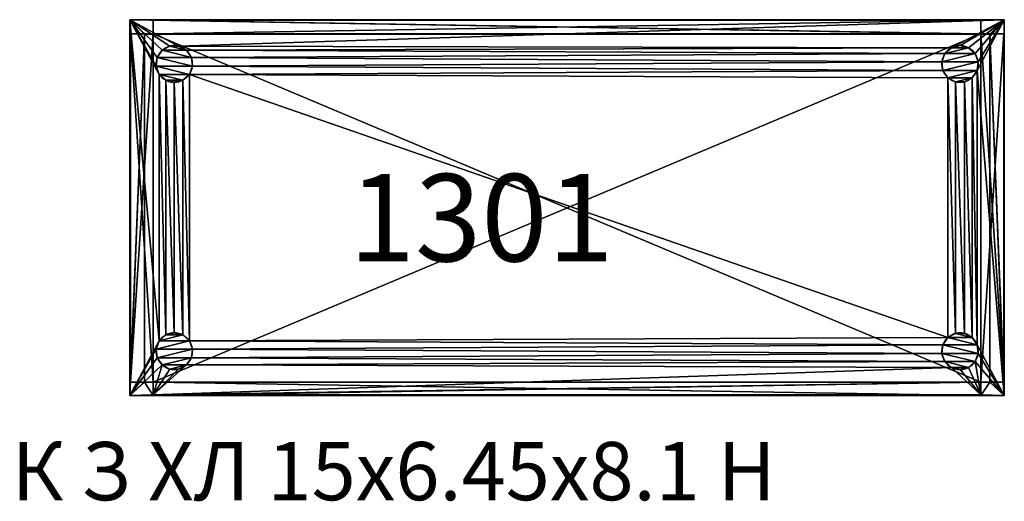
# Model space of a CAD drawing. Extents: x -189 to 1500, y -827 to 0.
import ezdxf
from ezdxf.enums import TextEntityAlignment as Align

# ---------------------------------------------------------------- set-up
doc = ezdxf.new("R2010")
doc.units = 0
doc.header["$MEASUREMENT"] = 0
for name, color, linetype in [('3D', 7, 'Continuous'), ('NAME', 1, 'Continuous'), ('NUMBER', 5, 'Continuous')]:
    doc.layers.add(name, color=color, linetype=linetype)
doc.layers.add('Plan', color=1, linetype='Continuous', true_color=0xff0000)

# ---------------------------------------------------------------- blocks, each defined once
blk = doc.blocks.new('*U2')
at = {"layer": 'Plan'}
for points in [[(0, 0), (0, -645)], [(1500, 0), (0, 0)], [(1500, -645), (1500, 0)], [(40, -24), (40, -1)], [(40, -1), (1460, -1)], [(1460, -1), (1460, -24)], [(1, -622), (1, -24)], [(1, -24), (40, -24)], [(25, -25), (25, -622)], [(25, -25), (1475, -25)], [(1460, -24), (1499, -24)], [(1475, -25), (1475, -622)], [(1499, -24), (1499, -622)], [(25, -622), (1, -622)], [(40, -622), (25, -622)], [(40, -645), (40, -622)], [(40, -622), (40, -645)], [(1460, -622), (40, -622)], [(1475, -622), (1460, -622)], [(1460, -622), (1460, -645)], [(1460, -622), (1460, -645)], [(1499, -622), (1475, -622)], [(0, -645), (40, -645)], [(1460, -644), (40, -644)], [(1460, -645), (40, -645)], [(1460, -645), (1500, -645)]]:
    blk.add_lwpolyline(points, dxfattribs=at)
for points in [[(107.5, -76), (107.5, -74.4), (107.3, -72.8), (107.1, -71.2), (106.9, -69.7), (106.5, -68.1), (106.1, -66.6), (105.6, -65.2), (105, -63.7), (104.4, -62.4), (103.7, -61), (102.9, -59.7), (102.1, -58.4), (101.2, -57.2), (100.3, -56), (99.3, -54.8), (98.3, -53.7), (97.2, -52.7), (96, -51.7), (94.8, -50.8), (93.6, -49.9), (92.3, -49.1), (91, -48.3), (89.6, -47.6), (88.3, -47), (86.8, -46.4), (85.4, -45.9), (83.9, -45.5), (82.3, -45.1), (80.8, -44.9), (79.2, -44.7), (77.6, -44.5), (76, -44.5), (74.4, -44.5), (72.8, -44.7), (71.2, -44.9), (69.7, -45.1), (68.1, -45.5), (66.6, -45.9), (65.2, -46.4), (63.7, -47), (62.4, -47.6), (61, -48.3), (59.7, -49.1), (58.4, -49.9), (57.2, -50.8), (56, -51.7), (54.8, -52.7), (53.7, -53.7), (52.7, -54.8), (51.7, -56), (50.8, -57.2), (49.9, -58.4), (49.1, -59.7), (48.3, -61), (47.6, -62.4), (47, -63.7), (46.4, -65.2), (45.9, -66.6), (45.5, -68.1), (45.1, -69.7), (44.9, -71.2), (44.7, -72.8), (44.5, -74.4), (44.5, -76), (44.5, -77.6), (44.7, -79.2), (44.9, -80.8), (45.1, -82.3), (45.5, -83.9), (45.9, -85.4), (46.4, -86.8), (47, -88.3), (47.6, -89.6), (48.3, -91), (49.1, -92.3), (49.9, -93.6), (50.8, -94.8), (51.7, -96), (52.7, -97.2), (53.7, -98.3), (54.8, -99.3), (56, -100.3), (57.2, -101.2), (58.4, -102.1), (59.7, -102.9), (61, -103.7), (62.4, -104.4), (63.7, -105), (65.2, -105.6), (66.6, -106.1), (68.1, -106.5), (69.7, -106.9), (71.2, -107.1), (72.8, -107.3), (74.4, -107.5), (76, -107.5), (77.6, -107.5), (79.2, -107.3), (80.8, -107.1), (82.3, -106.9), (83.9, -106.5), (85.4, -106.1), (86.8, -105.6), (88.3, -105), (89.6, -104.4), (91, -103.7), (92.3, -102.9), (93.6, -102.1), (94.8, -101.2), (96, -100.3), (97.2, -99.3), (98.3, -98.3), (99.3, -97.2), (100.3, -96), (101.2, -94.8), (102.1, -93.6), (102.9, -92.3), (103.7, -91), (104.4, -89.6), (105, -88.3), (105.6, -86.8), (106.1, -85.4), (106.5, -83.9), (106.9, -82.3), (107.1, -80.8), (107.3, -79.2), (107.5, -77.6)], [(1455.5, -76), (1455.5, -74.4), (1455.3, -72.8), (1455.1, -71.2), (1454.9, -69.7), (1454.5, -68.1), (1454.1, -66.6), (1453.6, -65.2), (1453, -63.7), (1452.4, -62.4), (1451.7, -61), (1450.9, -59.7), (1450.1, -58.4), (1449.2, -57.2), (1448.3, -56), (1447.3, -54.8), (1446.3, -53.7), (1445.2, -52.7), (1444, -51.7), (1442.8, -50.8), (1441.6, -49.9), (1440.3, -49.1), (1439, -48.3), (1437.6, -47.6), (1436.3, -47), (1434.8, -46.4), (1433.4, -45.9), (1431.9, -45.5), (1430.3, -45.1), (1428.8, -44.9), (1427.2, -44.7), (1425.6, -44.5), (1424, -44.5), (1422.4, -44.5), (1420.8, -44.7), (1419.2, -44.9), (1417.7, -45.1), (1416.1, -45.5), (1414.6, -45.9), (1413.2, -46.4), (1411.7, -47), (1410.4, -47.6), (1409, -48.3), (1407.7, -49.1), (1406.4, -49.9), (1405.2, -50.8), (1404, -51.7), (1402.8, -52.7), (1401.7, -53.7), (1400.7, -54.8), (1399.7, -56), (1398.8, -57.2), (1397.9, -58.4), (1397.1, -59.7), (1396.3, -61), (1395.6, -62.4), (1395, -63.7), (1394.4, -65.2), (1393.9, -66.6), (1393.5, -68.1), (1393.1, -69.7), (1392.9, -71.2), (1392.7, -72.8), (1392.5, -74.4), (1392.5, -76), (1392.5, -77.6), (1392.7, -79.2), (1392.9, -80.8), (1393.1, -82.3), (1393.5, -83.9), (1393.9, -85.4), (1394.4, -86.8), (1395, -88.3), (1395.6, -89.6), (1396.3, -91), (1397.1, -92.3), (1397.9, -93.6), (1398.8, -94.8), (1399.7, -96), (1400.7, -97.2), (1401.7, -98.3), (1402.8, -99.3), (1404, -100.3), (1405.2, -101.2), (1406.4, -102.1), (1407.7, -102.9), (1409, -103.7), (1410.4, -104.4), (1411.7, -105), (1413.2, -105.6), (1414.6, -106.1), (1416.1, -106.5), (1417.7, -106.9), (1419.2, -107.1), (1420.8, -107.3), (1422.4, -107.5), (1424, -107.5), (1425.6, -107.5), (1427.2, -107.3), (1428.8, -107.1), (1430.3, -106.9), (1431.9, -106.5), (1433.4, -106.1), (1434.8, -105.6), (1436.3, -105), (1437.6, -104.4), (1439, -103.7), (1440.3, -102.9), (1441.6, -102.1), (1442.8, -101.2), (1444, -100.3), (1445.2, -99.3), (1446.3, -98.3), (1447.3, -97.2), (1448.3, -96), (1449.2, -94.8), (1450.1, -93.6), (1450.9, -92.3), (1451.7, -91), (1452.4, -89.6), (1453, -88.3), (1453.6, -86.8), (1454.1, -85.4), (1454.5, -83.9), (1454.9, -82.3), (1455.1, -80.8), (1455.3, -79.2), (1455.5, -77.6)], [(107.5, -569), (107.5, -567.4), (107.3, -565.8), (107.1, -564.2), (106.9, -562.7), (106.5, -561.1), (106.1, -559.6), (105.6, -558.2), (105, -556.7), (104.4, -555.4), (103.7, -554), (102.9, -552.7), (102.1, -551.4), (101.2, -550.2), (100.3, -549), (99.3, -547.8), (98.3, -546.7), (97.2, -545.7), (96, -544.7), (94.8, -543.8), (93.6, -542.9), (92.3, -542.1), (91, -541.3), (89.6, -540.6), (88.3, -540), (86.8, -539.4), (85.4, -538.9), (83.9, -538.5), (82.3, -538.1), (80.8, -537.9), (79.2, -537.7), (77.6, -537.5), (76, -537.5), (74.4, -537.5), (72.8, -537.7), (71.2, -537.9), (69.7, -538.1), (68.1, -538.5), (66.6, -538.9), (65.2, -539.4), (63.7, -540), (62.4, -540.6), (61, -541.3), (59.7, -542.1), (58.4, -542.9), (57.2, -543.8), (56, -544.7), (54.8, -545.7), (53.7, -546.7), (52.7, -547.8), (51.7, -549), (50.8, -550.2), (49.9, -551.4), (49.1, -552.7), (48.3, -554), (47.6, -555.4), (47, -556.7), (46.4, -558.2), (45.9, -559.6), (45.5, -561.1), (45.1, -562.7), (44.9, -564.2), (44.7, -565.8), (44.5, -567.4), (44.5, -569), (44.5, -570.6), (44.7, -572.2), (44.9, -573.8), (45.1, -575.3), (45.5, -576.9), (45.9, -578.4), (46.4, -579.8), (47, -581.3), (47.6, -582.6), (48.3, -584), (49.1, -585.3), (49.9, -586.6), (50.8, -587.8), (51.7, -589), (52.7, -590.2), (53.7, -591.3), (54.8, -592.3), (56, -593.3), (57.2, -594.2), (58.4, -595.1), (59.7, -595.9), (61, -596.7), (62.4, -597.4), (63.7, -598), (65.2, -598.6), (66.6, -599.1), (68.1, -599.5), (69.7, -599.9), (71.2, -600.1), (72.8, -600.3), (74.4, -600.5), (76, -600.5), (77.6, -600.5), (79.2, -600.3), (80.8, -600.1), (82.3, -599.9), (83.9, -599.5), (85.4, -599.1), (86.8, -598.6), (88.3, -598), (89.6, -597.4), (91, -596.7), (92.3, -595.9), (93.6, -595.1), (94.8, -594.2), (96, -593.3), (97.2, -592.3), (98.3, -591.3), (99.3, -590.2), (100.3, -589), (101.2, -587.8), (102.1, -586.6), (102.9, -585.3), (103.7, -584), (104.4, -582.6), (105, -581.3), (105.6, -579.8), (106.1, -578.4), (106.5, -576.9), (106.9, -575.3), (107.1, -573.8), (107.3, -572.2), (107.5, -570.6)], [(1455.5, -569), (1455.5, -567.4), (1455.3, -565.8), (1455.1, -564.2), (1454.9, -562.7), (1454.5, -561.1), (1454.1, -559.6), (1453.6, -558.2), (1453, -556.7), (1452.4, -555.4), (1451.7, -554), (1450.9, -552.7), (1450.1, -551.4), (1449.2, -550.2), (1448.3, -549), (1447.3, -547.8), (1446.3, -546.7), (1445.2, -545.7), (1444, -544.7), (1442.8, -543.8), (1441.6, -542.9), (1440.3, -542.1), (1439, -541.3), (1437.6, -540.6), (1436.3, -540), (1434.8, -539.4), (1433.4, -538.9), (1431.9, -538.5), (1430.3, -538.1), (1428.8, -537.9), (1427.2, -537.7), (1425.6, -537.5), (1424, -537.5), (1422.4, -537.5), (1420.8, -537.7), (1419.2, -537.9), (1417.7, -538.1), (1416.1, -538.5), (1414.6, -538.9), (1413.2, -539.4), (1411.7, -540), (1410.4, -540.6), (1409, -541.3), (1407.7, -542.1), (1406.4, -542.9), (1405.2, -543.8), (1404, -544.7), (1402.8, -545.7), (1401.7, -546.7), (1400.7, -547.8), (1399.7, -549), (1398.8, -550.2), (1397.9, -551.4), (1397.1, -552.7), (1396.3, -554), (1395.6, -555.4), (1395, -556.7), (1394.4, -558.2), (1393.9, -559.6), (1393.5, -561.1), (1393.1, -562.7), (1392.9, -564.2), (1392.7, -565.8), (1392.5, -567.4), (1392.5, -569), (1392.5, -570.6), (1392.7, -572.2), (1392.9, -573.8), (1393.1, -575.3), (1393.5, -576.9), (1393.9, -578.4), (1394.4, -579.8), (1395, -581.3), (1395.6, -582.6), (1396.3, -584), (1397.1, -585.3), (1397.9, -586.6), (1398.8, -587.8), (1399.7, -589), (1400.7, -590.2), (1401.7, -591.3), (1402.8, -592.3), (1404, -593.3), (1405.2, -594.2), (1406.4, -595.1), (1407.7, -595.9), (1409, -596.7), (1410.4, -597.4), (1411.7, -598), (1413.2, -598.6), (1414.6, -599.1), (1416.1, -599.5), (1417.7, -599.9), (1419.2, -600.1), (1420.8, -600.3), (1422.4, -600.5), (1424, -600.5), (1425.6, -600.5), (1427.2, -600.3), (1428.8, -600.1), (1430.3, -599.9), (1431.9, -599.5), (1433.4, -599.1), (1434.8, -598.6), (1436.3, -598), (1437.6, -597.4), (1439, -596.7), (1440.3, -595.9), (1441.6, -595.1), (1442.8, -594.2), (1444, -593.3), (1445.2, -592.3), (1446.3, -591.3), (1447.3, -590.2), (1448.3, -589), (1449.2, -587.8), (1450.1, -586.6), (1450.9, -585.3), (1451.7, -584), (1452.4, -582.6), (1453, -581.3), (1453.6, -579.8), (1454.1, -578.4), (1454.5, -576.9), (1454.9, -575.3), (1455.1, -573.8), (1455.3, -572.2), (1455.5, -570.6)]]:
    blk.add_lwpolyline(points, close=True, dxfattribs=at)
at = {"layer": 'NAME'}
blk.add_attdef('NAME', text='', height=100, dxfattribs=at).set_placement((452.3, -824.8), align=Align.CENTER)
at = {"layer": 'NUMBER'}
blk.add_attdef('NUMBER', text='', height=150, dxfattribs=at).set_placement((602.7, -414.8), align=Align.CENTER)
at = {"layer": '3D'}
mesh = blk.add_polyface(dxfattribs=at)
corners = [(40, -645, 770), (40, -645, 810), (40, -622, 770), (40, -622, 810), (40, -24, 153), (1, -622, 153), (40, -622, 153), (0, -645, 90), (40, -645, 90), (0, -645, 810), (40, -645, 810), (40, -622, 810), (40, -622, 481), (25, -622, 800), (1, -622, 481), (1, -622, 800), (25, -622, 810), (1, -24, 481), (1, -622, 441), (40, -622, 441), (1, -24, 153), (0, 0, 810), (40, -644, 90), (55.1, -592.6, 90), (68.5, -599.6, 90), (0, 0, 90), (50.1, -551.1, 90), (44.7, -565.2, 90), (46.5, -580.2, 90), (40, -644, 153), (25, -25, 810), (25, -25, 800), (1, -24, 441), (40, -24, 481), (55.1, -592.6), (46.5, -580.2), (44.7, -565.2), (50.1, -551.1), (61.4, -541.1), (61.4, -541.1, 90)]
mesh.append_faces([[corners[k] for k in face] for face in [(2, 1, 3), (9, 8, 10), (13, 14, 15), (5, 19, 6), (20, 18, 5), (21, 7, 9), (10, 12, 11), (16, 10, 11), (31, 16, 13), (34, 24, 23), (35, 23, 28), (36, 28, 27), (37, 27, 26), (38, 26, 39)]], dxfattribs={"vtx0": -1})
mesh.append_faces([[corners[k] for k in face] for face in [(25, 26, 7), (8, 29, 10), (30, 9, 16)]], dxfattribs={"vtx0": -1, "vtx1": -1})
mesh.append_faces([[corners[k] for k in face] for face in [(22, 7, 23), (10, 29, 12)]], dxfattribs={"vtx0": -1, "vtx1": -1, "vtx2": -1})
mesh.append_faces([[corners[k] for k in face] for face in [(4, 5, 6), (13, 12, 14), (22, 23, 24), (7, 26, 27), (7, 27, 28), (29, 19, 12), (16, 9, 10), (33, 14, 12)]], dxfattribs={"vtx0": -1, "vtx2": -1})
mesh.append_faces([[corners[k] for k in face] for face in [(0, 1, 2), (7, 8, 9), (14, 17, 15), (18, 19, 5), (8, 7, 22), (6, 19, 29), (13, 15, 31), (18, 32, 19), (34, 23, 35), (35, 28, 36), (36, 27, 37), (37, 26, 38)]], dxfattribs={"vtx1": -1})
mesh.append_faces([[corners[k] for k in face] for face in [(11, 12, 13), (28, 23, 7)]], dxfattribs={"vtx1": -1, "vtx2": -1})
mesh.append_faces([[corners[k] for k in face] for face in [(13, 16, 11), (8, 22, 29)]], dxfattribs={"vtx2": -1})
mesh = blk.add_polyface(dxfattribs=at)
corners = [(1, -24, 153), (1, -622, 153), (40, -24, 153), (1, -622, 800), (1, -24, 481), (1, -24, 800), (40, -24, 481), (40, -24, 800), (40, -1, 481), (40, -1, 800), (1, -24, 441), (1, -622, 441), (40, -24, 441), (40, -1, 441), (40, -1, 153), (0, 0, 90), (0, -645, 90), (0, 0, 810), (83.5, -45.4, 90), (68.5, -45.4, 90), (55.1, -52.4, 90), (76, -107.5, 90), (76, -537.5, 90), (61.4, -103.9, 90), (61.4, -541.1, 90), (50.1, -93.9, 90), (50.1, -551.1, 90), (46.5, -64.8, 90), (44.7, -79.8, 90), (0, -645, 810), (25, -25, 810), (25, -622, 810), (25, -25, 800), (40, -622, 441), (1, -622, 481), (76, -107.5), (61.4, -103.9), (50.1, -93.9), (44.7, -79.8), (46.5, -64.8), (55.1, -52.4), (68.5, -45.4), (90.6, -103.9), (101.9, -93.9), (107.3, -79.8), (105.5, -64.8)]
mesh.append_faces([[corners[k] for k in face] for face in [(3, 4, 5), (5, 6, 7), (7, 8, 9), (2, 10, 0), (14, 12, 2), (35, 23, 36), (36, 25, 37), (37, 28, 38), (38, 27, 39), (39, 20, 40), (40, 19, 41)]], dxfattribs={"vtx0": -1})
mesh.append_faces([[corners[k] for k in face] for face in [(21, 22, 23), (23, 24, 25), (29, 30, 17)]], dxfattribs={"vtx0": -1, "vtx1": -1})
mesh.append_faces([[corners[k] for k in face] for face in [(25, 26, 15)]], dxfattribs={"vtx0": -1, "vtx1": -1, "vtx2": -1})
mesh.append_faces([[corners[k] for k in face] for face in [(15, 18, 19), (15, 19, 20), (23, 22, 24), (25, 24, 26), (15, 27, 28), (15, 28, 25), (32, 3, 5), (32, 5, 7), (33, 10, 12), (42, 36, 37), (43, 37, 38), (44, 38, 39), (45, 39, 40)]], dxfattribs={"vtx0": -1, "vtx2": -1})
mesh.append_faces([[corners[k] for k in face] for face in [(0, 1, 2), (4, 6, 5), (6, 8, 7), (10, 11, 0), (12, 10, 2), (13, 12, 14), (15, 16, 17), (30, 31, 32), (4, 34, 6)]], dxfattribs={"vtx1": -1})
mesh.append_faces([[corners[k] for k in face] for face in [(20, 27, 15)]], dxfattribs={"vtx1": -1, "vtx2": -1})
mesh.append_faces([[corners[k] for k in face] for face in [(36, 23, 25), (37, 25, 28), (38, 28, 27), (39, 27, 20), (40, 20, 19)]], dxfattribs={"vtx2": -1})
mesh = blk.add_polyface(dxfattribs=at)
corners = [(40, -622, 153), (1460, -24, 153), (40, -24, 153), (1460, -1, 153), (40, -1, 153), (40, -1, 481), (1460, -1, 481), (40, -1, 800), (40, -1, 441), (1500, 0, 810), (0, 0, 90), (0, 0, 810), (1500, 0, 90), (83.5, -45.4, 90), (90.6, -103.9, 90), (90.6, -541.1, 90), (76, -107.5, 90), (76, -537.5, 90), (101.9, -551.1, 90), (101.9, -93.9, 90), (1403.1, -545.4, 90), (1394.5, -87.2, 90), (107.3, -79.8, 90), (1392.7, -72.2, 90), (105.5, -64.8, 90), (1398.1, -58.1, 90), (96.9, -52.4, 90), (1409.4, -48.1, 90), (25, -25, 810), (1475, -25, 810), (1475, -25, 800), (25, -25, 800), (40, -24, 800), (1460, -24, 800), (40, -24, 441), (1460, -24, 441), (40, -24, 481), (1460, -24, 481), (40, -622, 481), (90.6, -103.9), (76, -107.5), (61.4, -103.9, 90), (68.5, -45.4), (68.5, -45.4, 90), (83.5, -45.4), (96.9, -52.4), (105.5, -64.8), (107.3, -79.8), (101.9, -93.9), (61.4, -103.9), (50.1, -93.9), (44.7, -79.8), (46.5, -64.8), (55.1, -52.4)]
mesh.append_faces([[corners[k] for k in face] for face in [(2, 3, 4), (3, 8, 4), (9, 10, 11), (30, 28, 31), (39, 16, 40), (42, 13, 44), (44, 26, 45), (45, 24, 46), (46, 22, 47), (47, 19, 48), (48, 14, 39), (45, 42, 44)]], dxfattribs={"vtx0": -1})
mesh.append_faces([[corners[k] for k in face] for face in [(12, 13, 10), (14, 15, 16), (39, 50, 48), (48, 51, 47), (47, 52, 46), (46, 53, 45)]], dxfattribs={"vtx0": -1, "vtx1": -1})
mesh.append_faces([[corners[k] for k in face] for face in [(0, 1, 2), (18, 19, 20), (31, 32, 33), (37, 36, 38)]], dxfattribs={"vtx0": -1, "vtx1": -1, "vtx2": -1})
mesh.append_faces([[corners[k] for k in face] for face in [(16, 15, 17), (18, 14, 19), (21, 19, 22), (23, 22, 24), (25, 24, 26), (27, 26, 13), (11, 28, 29), (33, 32, 7), (45, 53, 42)]], dxfattribs={"vtx0": -1, "vtx2": -1})
mesh.append_faces([[corners[k] for k in face] for face in [(5, 6, 7), (5, 36, 6), (40, 49, 39)]], dxfattribs={"vtx1": -1})
mesh.append_faces([[corners[k] for k in face] for face in [(34, 8, 35)]], dxfattribs={"vtx1": -1, "vtx2": -1})
mesh.append_faces([[corners[k] for k in face] for face in [(40, 16, 41), (42, 43, 13), (44, 13, 26), (45, 26, 24), (46, 24, 22), (47, 22, 19), (48, 19, 14), (39, 14, 16)]], dxfattribs={"vtx2": -1})
mesh = blk.add_polyface(dxfattribs=at)
corners = [(40, -24, 153), (1460, -24, 153), (1460, -1, 153), (40, -1, 800), (1460, -1, 481), (1460, -1, 800), (1460, -1, 441), (40, -1, 441), (1500, 0, 90), (0, 0, 90), (1500, 0, 810), (1403.1, -545.4, 90), (101.9, -93.9, 90), (1403.1, -99.6, 90), (1416.5, -538.4, 90), (1416.5, -106.6, 90), (1431.5, -538.4, 90), (1431.5, -106.6, 90), (1394.5, -87.2, 90), (107.3, -79.8, 90), (1392.7, -72.2, 90), (105.5, -64.8, 90), (1398.1, -58.1, 90), (96.9, -52.4, 90), (1409.4, -48.1, 90), (83.5, -45.4, 90), (0, 0, 810), (1475, -25, 810), (25, -25, 810), (1475, -25, 800), (1460, -24, 800), (25, -25, 800), (1460, -622, 441), (40, -24, 441), (1460, -24, 441), (40, -24, 481), (1460, -24, 481), (1409.4, -48.1), (1424, -44.5), (1424, -44.5, 90), (1438.6, -48.1), (1431.5, -106.6), (1416.5, -106.6), (1403.1, -99.6), (1394.5, -87.2), (1392.7, -72.2), (1398.1, -58.1), (1449.9, -58.1), (1455.3, -72.2), (1453.5, -87.2), (1444.9, -99.6)]
mesh.append_faces([[corners[k] for k in face] for face in [(3, 4, 5), (30, 3, 5), (34, 7, 6), (38, 24, 39), (42, 17, 15), (43, 15, 13), (44, 13, 18), (45, 18, 20), (46, 20, 22), (37, 22, 24)]], dxfattribs={"vtx0": -1})
mesh.append_faces([[corners[k] for k in face] for face in [(11, 13, 14), (14, 15, 16), (13, 12, 18), (18, 19, 20), (20, 21, 22), (22, 23, 24), (26, 27, 10), (31, 30, 29), (4, 35, 36), (37, 40, 46), (46, 47, 45), (45, 48, 44), (44, 49, 43), (43, 50, 42)]], dxfattribs={"vtx0": -1, "vtx1": -1})
mesh.append_faces([[corners[k] for k in face] for face in [(11, 12, 13), (24, 25, 8), (32, 33, 34)]], dxfattribs={"vtx0": -1, "vtx1": -1, "vtx2": -1})
mesh.append_faces([[corners[k] for k in face] for face in [(0, 1, 2), (14, 13, 15), (16, 15, 17), (46, 40, 47)]], dxfattribs={"vtx0": -1, "vtx2": -1})
mesh.append_faces([[corners[k] for k in face] for face in [(6, 7, 2), (8, 9, 10), (27, 28, 29), (37, 24, 38), (38, 39, 40), (41, 17, 42), (42, 15, 43), (43, 13, 44), (44, 18, 45), (45, 20, 46), (46, 22, 37), (38, 40, 37)]], dxfattribs={"vtx1": -1})
mesh = blk.add_polyface(dxfattribs=at)
corners = [(1460, -622, 153), (1499, -24, 153), (1460, -24, 153), (1460, -1, 481), (1460, -24, 481), (1460, -1, 800), (1460, -24, 800), (1499, -24, 481), (1499, -24, 800), (1499, -622, 481), (1460, -24, 441), (1460, -1, 441), (1460, -1, 153), (1499, -24, 441), (1499, -622, 153), (1500, -645, 810), (1500, 0, 90), (1500, 0, 810), (1500, -645, 90), (1453.5, -87.2, 90), (1455.3, -72.2, 90), (1449.9, -58.1, 90), (1431.5, -538.4, 90), (1431.5, -106.6, 90), (1444.9, -545.4, 90), (1444.9, -99.6, 90), (1453.5, -557.8, 90), (1438.6, -48.1, 90), (1424, -44.5, 90), (1409.4, -48.1, 90), (1475, -25, 810), (1475, -622, 800), (1475, -25, 800), (1499, -622, 800), (1499, -622, 441), (1460, -622, 481), (1438.6, -48.1), (1449.9, -58.1), (1455.3, -72.2), (1453.5, -87.2), (1444.9, -99.6), (1431.5, -106.6), (1392.7, -72.2), (1394.5, -87.2), (1403.1, -99.6), (1416.5, -106.6)]
mesh.append_faces([[corners[k] for k in face] for face in [(5, 4, 6), (6, 7, 8), (2, 11, 12), (1, 10, 2), (14, 13, 1), (15, 16, 17), (31, 30, 32), (34, 10, 13), (36, 28, 27), (37, 27, 21), (38, 21, 20), (39, 20, 19), (40, 19, 25), (41, 25, 23), (45, 40, 41)]], dxfattribs={"vtx0": -1})
mesh.append_faces([[corners[k] for k in face] for face in [(18, 19, 16), (22, 23, 24), (24, 25, 26), (17, 30, 15)]], dxfattribs={"vtx0": -1, "vtx1": -1})
mesh.append_faces([[corners[k] for k in face] for face in [(0, 1, 2), (16, 19, 20), (16, 20, 21), (24, 23, 25), (26, 25, 19), (16, 28, 29), (32, 6, 8), (32, 8, 33), (35, 7, 4), (42, 37, 38), (43, 38, 39), (44, 39, 40)]], dxfattribs={"vtx0": -1, "vtx2": -1})
mesh.append_faces([[corners[k] for k in face] for face in [(3, 4, 5), (4, 7, 6), (7, 9, 8), (10, 11, 2), (13, 10, 1), (36, 27, 37), (37, 21, 38), (38, 20, 39), (39, 19, 40), (40, 25, 41)]], dxfattribs={"vtx1": -1})
mesh.append_faces([[corners[k] for k in face] for face in [(27, 28, 16), (21, 27, 16)]], dxfattribs={"vtx1": -1, "vtx2": -1})
mesh = blk.add_polyface(dxfattribs=at)
corners = [(1460, -645, 770), (1460, -622, 770), (1460, -645, 810), (1460, -622, 810), (1499, -622, 153), (1499, -24, 153), (1460, -622, 153), (1499, -24, 800), (1499, -622, 481), (1499, -622, 800), (1475, -622, 800), (1460, -622, 481), (1460, -622, 810), (1475, -622, 810), (1499, -622, 441), (1499, -24, 441), (1460, -645, 90), (1500, -645, 90), (1460, -645, 810), (1500, -645, 810), (1500, 0, 90), (1460, -644, 90), (1449.9, -586.9, 90), (1455.3, -572.8, 90), (1424, -600.5, 90), (1438.6, -596.9, 90), (1453.5, -557.8, 90), (1453.5, -87.2, 90), (1460, -622, 441), (1460, -644, 153), (1475, -25, 810), (1475, -25, 800), (1460, -24, 441), (1499, -24, 481), (1431.5, -538.4), (1444.9, -545.4, 90), (1444.9, -545.4), (1453.5, -557.8), (1455.3, -572.8), (1449.9, -586.9), (1438.6, -596.9)]
mesh.append_faces([[corners[k] for k in face] for face in [(2, 1, 3), (7, 8, 9), (18, 17, 19), (6, 14, 4), (11, 18, 12), (18, 13, 12), (34, 35, 36), (36, 26, 37), (37, 23, 38), (38, 22, 39), (39, 25, 40)]], dxfattribs={"vtx0": -1})
mesh.append_faces([[corners[k] for k in face] for face in [(28, 29, 11), (19, 13, 18), (28, 32, 14)]], dxfattribs={"vtx0": -1, "vtx1": -1})
mesh.append_faces([[corners[k] for k in face] for face in [(17, 21, 22), (26, 27, 17), (11, 29, 18)]], dxfattribs={"vtx0": -1, "vtx1": -1, "vtx2": -1})
mesh.append_faces([[corners[k] for k in face] for face in [(10, 8, 11), (10, 11, 12), (17, 22, 23), (21, 24, 25), (29, 16, 18), (19, 30, 13)]], dxfattribs={"vtx0": -1, "vtx2": -1})
mesh.append_faces([[corners[k] for k in face] for face in [(0, 1, 2), (4, 5, 6), (9, 8, 10), (14, 15, 4), (16, 17, 18), (17, 20, 19), (16, 21, 17), (28, 14, 6), (6, 29, 28), (21, 16, 29), (13, 30, 10), (8, 33, 11)]], dxfattribs={"vtx1": -1})
mesh.append_faces([[corners[k] for k in face] for face in [(25, 22, 21), (23, 26, 17)]], dxfattribs={"vtx1": -1, "vtx2": -1})
mesh.append_faces([[corners[k] for k in face] for face in [(12, 13, 10), (9, 10, 31), (36, 35, 26), (37, 26, 23), (38, 23, 22), (39, 22, 25)]], dxfattribs={"vtx2": -1})
mesh = blk.add_polyface(dxfattribs=at)
corners = [(40, -645, 810), (1460, -622, 810), (40, -622, 810), (40, -645, 770), (40, -622, 770), (1460, -645, 770), (40, -644, 153), (1460, -622, 153), (40, -622, 153), (90.6, -541.1, 90), (90.6, -103.9, 90), (101.9, -551.1, 90), (1394.5, -557.8, 90), (107.3, -565.2, 90), (1392.7, -572.8, 90), (105.5, -580.2, 90), (1398.1, -586.9, 90), (96.9, -592.6, 90), (1409.4, -596.9, 90), (40, -644, 90), (68.5, -599.6, 90), (83.5, -599.6, 90), (40, -622, 441), (40, -24, 441), (1460, -622, 441), (40, -622, 481), (61.4, -541.1), (61.4, -541.1, 90), (76, -537.5), (76, -537.5, 90), (90.6, -541.1), (101.9, -551.1), (107.3, -565.2), (105.5, -580.2), (96.9, -592.6), (83.5, -599.6), (68.5, -599.6), (55.1, -592.6), (50.1, -551.1), (44.7, -565.2), (46.5, -580.2), (1460, -644, 90)]
mesh.append_faces([[corners[k] for k in face] for face in [(0, 1, 2), (28, 27, 29), (30, 29, 9), (31, 9, 11), (32, 11, 13), (33, 13, 15), (34, 15, 17), (35, 17, 21), (36, 21, 20), (36, 34, 35)]], dxfattribs={"vtx0": -1})
mesh.append_faces([[corners[k] for k in face] for face in [(6, 7, 8), (9, 10, 11), (11, 12, 13), (13, 14, 15), (15, 16, 17), (22, 23, 24), (26, 30, 38), (38, 31, 39), (39, 32, 40), (40, 33, 37), (37, 34, 36)]], dxfattribs={"vtx0": -1, "vtx1": -1})
mesh.append_faces([[corners[k] for k in face] for face in [(17, 18, 19)]], dxfattribs={"vtx0": -1, "vtx1": -1, "vtx2": -1})
mesh.append_faces([[corners[k] for k in face] for face in [(19, 21, 17), (38, 30, 31), (39, 31, 32), (40, 32, 33), (37, 33, 34)]], dxfattribs={"vtx0": -1, "vtx2": -1})
mesh.append_faces([[corners[k] for k in face] for face in [(3, 4, 5), (2, 1, 4), (3, 5, 0), (22, 24, 25), (26, 27, 28), (28, 29, 30), (30, 9, 31), (31, 11, 32), (32, 13, 33), (33, 15, 34), (34, 17, 35), (35, 21, 36), (36, 20, 37), (28, 30, 26), (19, 41, 6)]], dxfattribs={"vtx1": -1})
mesh.append_faces([[corners[k] for k in face] for face in [(20, 21, 19)]], dxfattribs={"vtx1": -1, "vtx2": -1})
mesh = blk.add_polyface(dxfattribs=at)
corners = [(1460, -645, 810), (1460, -622, 810), (40, -645, 810), (1460, -645, 770), (40, -622, 770), (1460, -622, 770), (1460, -644, 153), (1460, -622, 153), (40, -644, 153), (40, -622, 153), (1460, -24, 153), (40, -644, 90), (1409.4, -596.9, 90), (1460, -644, 90), (1424, -600.5, 90), (1403.1, -545.4, 90), (1394.5, -557.8, 90), (101.9, -551.1, 90), (107.3, -565.2, 90), (1392.7, -572.8, 90), (105.5, -580.2, 90), (1398.1, -586.9, 90), (96.9, -592.6, 90), (1460, -24, 481), (40, -622, 481), (1460, -622, 481), (1460, -622, 441), (1438.6, -596.9), (1424, -600.5), (1409.4, -596.9), (1398.1, -586.9), (1392.7, -572.8), (1394.5, -557.8), (1403.1, -545.4), (1416.5, -538.4, 90), (1416.5, -538.4), (1431.5, -538.4, 90), (1431.5, -538.4), (1444.9, -545.4, 90), (1438.6, -596.9, 90), (1449.9, -586.9), (1455.3, -572.8), (1453.5, -557.8), (1444.9, -545.4)]
mesh.append_faces([[corners[k] for k in face] for face in [(3, 4, 5), (4, 1, 5), (2, 3, 0), (24, 26, 25), (27, 14, 28), (28, 12, 29), (29, 21, 30), (30, 19, 31), (31, 16, 32), (32, 15, 33), (33, 34, 35), (35, 36, 37), (43, 35, 37), (8, 13, 6)]], dxfattribs={"vtx0": -1})
mesh.append_faces([[corners[k] for k in face] for face in [(11, 12, 13), (27, 30, 40), (40, 31, 41), (41, 32, 42), (42, 33, 43)]], dxfattribs={"vtx0": -1, "vtx1": -1})
mesh.append_faces([[corners[k] for k in face] for face in [(9, 7, 10)]], dxfattribs={"vtx0": -1, "vtx1": -1, "vtx2": -1})
mesh.append_faces([[corners[k] for k in face] for face in [(13, 12, 14), (18, 16, 19), (20, 19, 21), (22, 21, 12), (23, 24, 25), (27, 29, 30), (40, 30, 31), (41, 31, 32), (42, 32, 33), (43, 33, 35)]], dxfattribs={"vtx0": -1, "vtx2": -1})
mesh.append_faces([[corners[k] for k in face] for face in [(0, 1, 2), (6, 7, 8), (28, 29, 27)]], dxfattribs={"vtx1": -1})
mesh.append_faces([[corners[k] for k in face] for face in [(15, 16, 17)]], dxfattribs={"vtx1": -1, "vtx2": -1})
mesh.append_faces([[corners[k] for k in face] for face in [(28, 14, 12), (29, 12, 21), (30, 21, 19), (31, 19, 16), (32, 16, 15), (33, 15, 34), (35, 34, 36), (37, 36, 38), (27, 39, 14)]], dxfattribs={"vtx2": -1})

msp = doc.modelspace()

# ---------------------------------------------------------------- block references
msp.add_blockref('*U2', (0, 0)).add_auto_attribs({'NUMBER': '1301', 'NAME': 'К З ХЛ 15х6.45х8.1 Н'})

doc.saveas('drawing.dxf')
